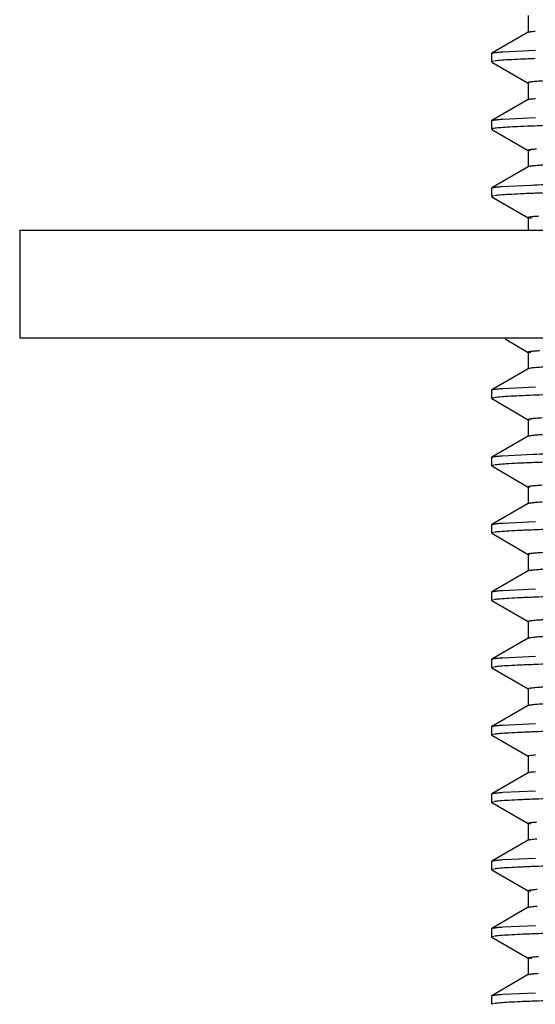
# Model space of a CAD drawing. Units: inches. Extents: x 0 to 11, y 0 to 8.5.
# Drawn here: x 4.4 to 4.7, y 5.5 to 6.1 of the extents above; entities that cross this region are included whole.
import ezdxf

# ---------------------------------------------------------------- set-up
doc = ezdxf.new("R2010")
doc.units = ezdxf.units.IN
doc.header["$LTSCALE"] = 0.605
doc.header["$MEASUREMENT"] = 0
doc.layers.get('0').update_dxf_attribs({"linetype": 'CONTINUOUS'})

msp = doc.modelspace()

# ---------------------------------------------------------------- linework, layer by layer
at = {"color": 7, "linetype": 'CONTINUOUS'}
for p, q in [((4.73046, 6.11342), (4.73046, 6.1034)), ((4.73057, 6.10353), (4.70891, 6.09102)), ((4.73046, 6.1034), (4.73057, 6.10353)), ((4.70881, 6.0909), (4.70891, 6.09102)), ((4.70881, 6.08589), (4.70881, 6.0909)), ((4.71534, 6.09186), (4.73475, 6.09282)), ((4.70993, 6.0863), (4.7088, 6.0859)), ((4.70891, 6.08578), (4.73054, 6.07332)), ((4.73044, 6.07344), (4.73044, 6.0634)), ((4.73045, 6.07344), (4.73055, 6.07331)), ((4.73054, 6.06353), (4.7089, 6.05103)), ((4.73044, 6.0634), (4.73054, 6.06353)), ((4.70881, 6.05092), (4.7089, 6.05103)), ((4.70881, 6.04591), (4.70881, 6.05092)), ((4.71534, 6.05186), (4.73475, 6.05281)), ((4.70891, 6.04578), (4.73057, 6.03328)), ((4.73056, 6.03329), (4.73045, 6.03341)), ((4.73046, 6.0334), (4.73046, 6.0234)), ((4.7319, 6.03295), (4.73056, 6.03329)), ((4.73057, 6.02353), (4.70891, 6.01102)), ((4.73056, 6.02352), (4.73045, 6.0234)), ((4.73107, 6.0237), (4.73056, 6.02352)), ((4.70881, 6.0109), (4.70891, 6.01102)), ((4.70881, 6.00589), (4.70881, 6.0109)), ((4.71467, 6.01181), (4.73212, 6.01272)), ((4.70994, 6.0063), (4.70881, 6.00589)), ((4.70891, 6.00577), (4.73054, 5.99328)), ((4.73053, 5.99329), (4.73042, 5.99341)), ((4.73044, 5.9934), (4.73044, 5.98585)), ((4.73238, 5.99288), (4.73053, 5.99329)), ((4.42826, 5.98585), (4.42826, 5.92184)), ((4.4283, 5.98585), (6.15664, 5.98585)), ((4.4283, 5.92184), (6.15664, 5.92184)), ((4.71677, 5.92126), (4.73057, 5.91328)), ((4.73056, 5.91329), (4.73045, 5.91342)), ((4.73046, 5.91341), (4.73046, 5.90341)), ((4.73205, 5.91293), (4.73054, 5.91329)), ((4.73057, 5.90353), (4.70891, 5.89103)), ((4.73056, 5.90353), (4.73045, 5.9034)), ((4.73193, 5.90386), (4.73054, 5.90353)), ((4.71534, 5.89186), (4.73475, 5.89282)), ((4.70881, 5.8909), (4.70891, 5.89103)), ((4.70881, 5.8859), (4.70881, 5.8909)), ((4.71004, 5.88631), (4.70881, 5.8859)), ((4.7089, 5.88579), (4.73055, 5.87329)), ((4.73054, 5.87329), (4.73043, 5.87342)), ((4.73044, 5.87341), (4.73044, 5.86341)), ((4.73159, 5.87301), (4.73053, 5.87329)), ((4.73055, 5.86354), (4.70891, 5.85104)), ((4.73044, 5.86341), (4.73055, 5.86354)), ((4.70881, 5.85092), (4.70891, 5.85104)), ((4.70881, 5.84591), (4.70881, 5.85092)), ((4.71503, 5.85184), (4.73353, 5.85277)), ((4.7099, 5.8463), (4.70881, 5.84591)), ((4.70891, 5.84579), (4.73057, 5.83328)), ((4.73056, 5.83329), (4.73045, 5.83342)), ((4.73046, 5.83341), (4.73046, 5.82341)), ((4.7315, 5.83303), (4.73055, 5.83329)), ((4.73057, 5.82354), (4.70891, 5.81103)), ((4.73046, 5.82341), (4.73057, 5.82354)), ((4.70881, 5.8109), (4.70891, 5.81103)), ((4.70881, 5.80591), (4.70881, 5.8109)), ((4.71534, 5.81186), (4.73475, 5.81282)), ((4.70991, 5.8063), (4.70881, 5.80591)), ((4.70891, 5.80578), (4.73056, 5.79328)), ((4.73055, 5.79329), (4.73044, 5.79341)), ((4.73045, 5.79341), (4.73045, 5.78341)), ((4.73139, 5.79304), (4.73055, 5.79329)), ((4.73056, 5.78353), (4.70891, 5.77102)), ((4.73045, 5.78341), (4.73056, 5.78353)), ((4.70881, 5.77091), (4.70891, 5.77103)), ((4.70881, 5.7659), (4.70881, 5.77091)), ((4.71534, 5.77186), (4.73475, 5.77282)), ((4.70995, 5.7663), (4.70881, 5.7659)), ((4.70891, 5.76578), (4.73054, 5.75328)), ((4.73053, 5.75329), (4.73042, 5.75342)), ((4.73043, 5.75341), (4.73043, 5.74341)), ((4.73054, 5.74353), (4.70891, 5.73104)), ((4.73043, 5.74341), (4.73054, 5.74353)), ((4.70881, 5.73092), (4.70891, 5.73104)), ((4.70881, 5.72591), (4.70881, 5.73092)), ((4.71534, 5.73187), (4.73475, 5.73281)), ((4.70991, 5.72631), (4.70881, 5.72591)), ((4.70891, 5.72578), (4.73056, 5.71328)), ((4.73055, 5.71329), (4.73044, 5.71341)), ((4.73045, 5.71341), (4.73045, 5.70341)), ((4.73056, 5.70353), (4.70891, 5.69103)), ((4.73045, 5.70341), (4.73056, 5.70353)), ((4.71534, 5.69186), (4.73475, 5.69282)), ((4.70881, 5.69091), (4.70891, 5.69103)), ((4.70881, 5.6859), (4.70881, 5.69091)), ((4.70995, 5.6863), (4.70881, 5.6859)), ((4.70891, 5.68578), (4.73054, 5.67329)), ((4.73053, 5.67329), (4.73042, 5.67342)), ((4.73043, 5.67341), (4.73043, 5.66341)), ((4.73054, 5.66353), (4.70891, 5.65104)), ((4.73043, 5.66341), (4.73054, 5.66353)), ((4.71534, 5.65187), (4.73475, 5.65282)), ((4.70881, 5.65092), (4.70891, 5.65104)), ((4.70881, 5.64591), (4.70881, 5.65092)), ((4.70993, 5.6463), (4.70881, 5.64591)), ((4.7089, 5.64579), (4.73056, 5.63329)), ((4.73054, 5.6333), (4.73044, 5.63342)), ((4.73045, 5.63341), (4.73045, 5.62341)), ((4.73196, 5.63295), (4.73053, 5.6333)), ((4.73056, 5.62354), (4.70891, 5.61104)), ((4.73045, 5.62341), (4.73056, 5.62354)), ((4.70881, 5.61091), (4.70891, 5.61104)), ((4.70881, 5.60591), (4.70881, 5.61091)), ((4.71534, 5.61187), (4.73475, 5.61282)), ((4.70992, 5.6063), (4.70881, 5.60591)), ((4.70891, 5.60579), (4.73057, 5.59328)), ((4.73056, 5.59329), (4.73045, 5.59342)), ((4.73046, 5.59341), (4.73046, 5.58341)), ((4.73198, 5.59295), (4.73056, 5.59329)), ((4.73057, 5.58354), (4.70891, 5.57103)), ((4.73046, 5.58341), (4.73057, 5.58354)), ((4.70881, 5.57092), (4.70891, 5.57104)), ((4.70881, 5.56591), (4.70881, 5.57092)), ((4.71534, 5.57187), (4.73475, 5.57282)), ((4.70993, 5.5663), (4.70881, 5.56591)), ((4.7089, 5.56579), (4.73056, 5.55329)), ((4.73054, 5.5533), (4.73044, 5.55342)), ((4.73045, 5.55341), (4.73045, 5.54341)), ((4.73243, 5.55288), (4.73055, 5.5533)), ((4.73056, 5.54354), (4.70891, 5.53104)), ((4.73045, 5.54341), (4.73056, 5.54354)), ((4.70881, 5.53091), (4.70891, 5.53104)), ((4.70881, 5.52592), (4.70881, 5.53091)), ((4.71534, 5.53187), (4.73475, 5.53282)), ((4.70989, 5.5263), (4.70881, 5.52592))]:
    msp.add_line(p, q, dxfattribs=at)
for points, knots in [([(4.73055, 6.10353), (4.73061, 6.10356), (4.73077, 6.10363), (4.73106, 6.10371), (4.73144, 6.10379), (4.73213, 6.10391), (4.73324, 6.10405), (4.73419, 6.10414), (4.73473, 6.10419)], [0, 0, 0, 0, 0.048663, 0.118494, 0.210097, 0.32372, 0.617416, 1, 1, 1, 1]), ([(4.70891, 6.09102), (4.70899, 6.09107), (4.70921, 6.09114), (4.70963, 6.09124), (4.7102, 6.09134), (4.71093, 6.09145), (4.71181, 6.09155), (4.7133, 6.0917), (4.71449, 6.0918), (4.71534, 6.09186)], [0, 0, 0, 0, 0.042725, 0.108442, 0.197685, 0.310627, 0.447326, 0.607798, 1, 1, 1, 1]), ([(5.8441, 6.09221), (5.84226, 6.0921), (5.83818, 6.09189), (5.8285, 6.09147), (5.81357, 6.09097), (5.79238, 6.09039), (5.76693, 6.08982), (5.73746, 6.08923), (5.69088, 6.08842), (5.62472, 6.08742), (5.53745, 6.08627), (5.44188, 6.08512), (5.34125, 6.08396), (5.25575, 6.083), (5.1874, 6.08222), (5.13718, 6.08163), (5.08828, 6.08105), (5.04111, 6.08047), (4.99607, 6.07988), (4.95355, 6.0793), (4.91391, 6.07872), (4.87748, 6.07814), (4.84928, 6.07764), (4.82855, 6.07724), (4.81446, 6.07695), (4.80139, 6.07666), (4.78935, 6.07637), (4.77839, 6.07608), (4.76851, 6.07579), (4.75976, 6.0755), (4.75213, 6.07521), (4.74649, 6.07496), (4.74256, 6.07475), (4.74004, 6.07461), (4.73782, 6.07446), (4.73589, 6.07432), (4.73426, 6.07418), (4.73292, 6.07403), (4.732, 6.07391), (4.7314, 6.07381), (4.73107, 6.07373), (4.73081, 6.07366), (4.73062, 6.07359), (4.7305, 6.07353), (4.73045, 6.07346), (4.73045, 6.07344)], [0, 0, 0, 0, 0.004978, 0.010996, 0.026097, 0.045188, 0.068107, 0.094643, 0.124573, 0.193578, 0.272827, 0.359611, 0.450985, 0.543858, 0.589873, 0.635086, 0.679112, 0.721581, 0.762128, 0.80041, 0.836102, 0.868895, 0.898521, 0.912067, 0.924727, 0.936476, 0.94729, 0.957146, 0.96602, 0.973891, 0.980744, 0.986568, 0.989091, 0.991353, 0.993352, 0.995089, 0.99656, 0.997767, 0.998709, 0.999081, 0.999388, 0.99963, 0.999808, 0.999927, 1, 1, 1, 1]), ([(4.73473, 6.08781), (4.73181, 6.0877), (4.72656, 6.08749), (4.71958, 6.08714), (4.71489, 6.08684), (4.71204, 6.08658), (4.71092, 6.08645), (4.71043, 6.08638)], [0, 0, 0, 0, 0.360229, 0.647478, 0.860948, 0.939808, 1, 1, 1, 1]), ([(4.73057, 6.06353), (4.73063, 6.06356), (4.73079, 6.06363), (4.73108, 6.06371), (4.73146, 6.06379), (4.73216, 6.06391), (4.73328, 6.06405), (4.73425, 6.06415), (4.73479, 6.0642)], [0, 0, 0, 0, 0.048558, 0.118293, 0.20982, 0.323395, 0.617128, 1, 1, 1, 1]), ([(5.36845, 6.05673), (5.33405, 6.05636), (5.26552, 6.05561), (5.18037, 6.05468), (5.11348, 6.05392), (5.06516, 6.05335), (5.01862, 6.05279), (4.96118, 6.05207), (4.89641, 6.0512), (4.83684, 6.05022), (4.79598, 6.04944), (4.77103, 6.04889), (4.75017, 6.04834), (4.73765, 6.04792), (4.73211, 6.04771)], [0, 0, 0, 0, 0.162176, 0.32306, 0.401391, 0.477518, 0.550844, 0.620779, 0.74833, 0.856183, 0.901634, 0.940956, 0.973828, 1, 1, 1, 1]), ([(4.70891, 6.05103), (4.70899, 6.05108), (4.70921, 6.05116), (4.70962, 6.05125), (4.7102, 6.05135), (4.71092, 6.05146), (4.71181, 6.05156), (4.71329, 6.05171), (4.71449, 6.0518), (4.71534, 6.05186)], [0, 0, 0, 0, 0.042471, 0.107998, 0.197124, 0.310025, 0.44676, 0.607343, 1, 1, 1, 1]), ([(4.71014, 6.04634), (4.70994, 6.04631), (4.70961, 6.04625), (4.70923, 6.04616), (4.709, 6.04608), (4.70888, 6.04602), (4.70881, 6.04596), (4.70881, 6.04591)], [0, 0, 0, 0, 0.413529, 0.71382, 0.822393, 0.904372, 1, 1, 1, 1]), ([(4.73211, 6.04771), (4.72948, 6.0476), (4.72476, 6.0474), (4.71849, 6.04708), (4.71427, 6.04679), (4.71172, 6.04655), (4.71071, 6.04643), (4.71028, 6.04636)], [0, 0, 0, 0, 0.360645, 0.647909, 0.861112, 0.939852, 1, 1, 1, 1]), ([(4.73045, 6.03341), (4.73045, 6.03346), (4.73052, 6.03352), (4.73064, 6.03358), (4.73085, 6.03366), (4.73121, 6.03375), (4.73177, 6.03385), (4.73248, 6.03396), (4.73376, 6.03411), (4.73479, 6.03421), (4.73553, 6.03427)], [0, 0, 0, 0, 0.025451, 0.047012, 0.075529, 0.154406, 0.26313, 0.402, 0.5711, 1, 1, 1, 1]), ([(5.36563, 6.03423), (5.32698, 6.03379), (5.25028, 6.03292), (5.15529, 6.03184), (5.08142, 6.03095), (5.029, 6.0303), (4.97941, 6.02965), (4.93316, 6.02899), (4.89075, 6.02834), (4.85262, 6.02769), (4.82372, 6.02713), (4.80304, 6.02668), (4.78946, 6.02635), (4.77723, 6.02602), (4.76638, 6.0257), (4.75693, 6.02537), (4.74892, 6.02505), (4.74316, 6.02476), (4.73928, 6.02453), (4.73692, 6.02437), (4.73493, 6.02421), (4.73331, 6.02405), (4.73206, 6.02389), (4.73136, 6.02377), (4.73107, 6.0237)], [0, 0, 0, 0, 0.182704, 0.362571, 0.449004, 0.531895, 0.610333, 0.683459, 0.750521, 0.810806, 0.863688, 0.887167, 0.90858, 0.927874, 0.945, 0.959907, 0.972547, 0.982891, 0.987196, 0.990921, 0.994065, 0.996626, 0.998604, 1, 1, 1, 1]), ([(4.73212, 6.01272), (4.73767, 6.01293), (4.75019, 6.01334), (4.77106, 6.01389), (4.79601, 6.01445), (4.82486, 6.01501), (4.85738, 6.01556), (4.90731, 6.01633), (4.96121, 6.01708), (5.01865, 6.01782), (5.06518, 6.01837), (5.1135, 6.01893), (5.18039, 6.01968), (5.26552, 6.02062), (5.33405, 6.02135), (5.36845, 6.02174)], [0, 0, 0, 0, 0.026178, 0.059057, 0.098383, 0.143839, 0.195081, 0.251695, 0.379246, 0.44918, 0.522504, 0.598628, 0.676956, 0.837833, 1, 1, 1, 1]), ([(5.85019, 6.024), (5.84505, 6.02381), (5.83363, 6.02344), (5.81482, 6.02294), (5.79272, 6.02245), (5.75708, 6.02175), (5.7055, 6.02088), (5.63612, 6.01988), (5.55808, 6.0189), (5.47334, 6.01791), (5.38404, 6.0169), (5.29243, 6.01589), (5.20083, 6.01491), (5.11153, 6.01391), (5.0268, 6.0129), (4.94876, 6.01192), (4.87939, 6.01092), (4.82782, 6.01006), (4.79218, 6.00936), (4.77008, 6.00886), (4.75128, 6.00837), (4.73986, 6.008), (4.73473, 6.00781)], [0, 0, 0, 0, 0.013831, 0.030727, 0.050589, 0.073284, 0.126595, 0.189316, 0.25987, 0.336478, 0.417207, 0.500023, 0.582838, 0.663564, 0.740168, 0.810717, 0.873431, 0.926735, 0.949425, 0.969283, 0.986174, 1, 1, 1, 1]), ([(4.70891, 6.01102), (4.70898, 6.01106), (4.70919, 6.01114), (4.70956, 6.01123), (4.71008, 6.01133), (4.71073, 6.01142), (4.71152, 6.01152), (4.71285, 6.01166), (4.71392, 6.01175), (4.71467, 6.01181)], [0, 0, 0, 0, 0.044055, 0.110697, 0.200474, 0.313572, 0.450062, 0.609967, 1, 1, 1, 1]), ([(4.73473, 6.00781), (4.73181, 6.0077), (4.72656, 6.00749), (4.71958, 6.00714), (4.71489, 6.00684), (4.71205, 6.00658), (4.71093, 6.00645), (4.71044, 6.00638)], [0, 0, 0, 0, 0.36051, 0.647783, 0.861053, 0.939829, 1, 1, 1, 1]), ([(4.73042, 5.99341), (4.73042, 5.99346), (4.73052, 5.99354), (4.73065, 5.9936), (4.73083, 5.99366), (4.73106, 5.99372), (4.73146, 5.9938), (4.73208, 5.99391), (4.73298, 5.99403), (4.73458, 5.9942), (4.73588, 5.9943), (4.73682, 5.99437)], [0, 0, 0, 0, 0.023697, 0.044851, 0.073149, 0.108821, 0.151973, 0.260903, 0.400151, 0.569764, 1, 1, 1, 1]), ([(4.73043, 5.91342), (4.73043, 5.91347), (4.73054, 5.91355), (4.7307, 5.91361), (4.73099, 5.91371), (4.7315, 5.91381), (4.73227, 5.91394), (4.73327, 5.91406), (4.73448, 5.91418), (4.73592, 5.91431), (4.73694, 5.91438), (4.73749, 5.91442)], [0, 0, 0, 0, 0.023458, 0.044639, 0.072973, 0.151825, 0.260793, 0.400116, 0.569807, 0.769799, 1, 1, 1, 1]), ([(5.28986, 5.91337), (5.2551, 5.91298), (5.18684, 5.9122), (5.10265, 5.91122), (5.03802, 5.91041), (4.9926, 5.90982), (4.94979, 5.90923), (4.90996, 5.90864), (4.87346, 5.90805), (4.84059, 5.90747), (4.81167, 5.90688), (4.78693, 5.9063), (4.76904, 5.90579), (4.75698, 5.90537), (4.74967, 5.90508), (4.74353, 5.90479), (4.73859, 5.9045), (4.73523, 5.90424), (4.73314, 5.90403), (4.7323, 5.90392), (4.73193, 5.90386)], [0, 0, 0, 0, 0.186833, 0.367014, 0.452638, 0.534277, 0.61121, 0.682797, 0.748415, 0.807492, 0.859497, 0.903949, 0.940501, 0.955714, 0.968835, 0.979843, 0.988718, 0.995442, 0.997993, 1, 1, 1, 1]), ([(5.85104, 5.90403), (5.84594, 5.90384), (5.8346, 5.90347), (5.81589, 5.90298), (5.79385, 5.90248), (5.75821, 5.90175), (5.70655, 5.90089), (5.63699, 5.89992), (5.55866, 5.8989), (5.47355, 5.8979), (5.38384, 5.89691), (5.2918, 5.89589), (5.19977, 5.89489), (5.11011, 5.89389), (5.02509, 5.8929), (4.94687, 5.89188), (4.87745, 5.89089), (4.81859, 5.88992), (4.77685, 5.88904), (4.74985, 5.88832), (4.73857, 5.88796), (4.73351, 5.88777)], [0, 0, 0, 0, 0.013687, 0.030466, 0.050234, 0.07287, 0.126137, 0.188915, 0.259606, 0.336409, 0.417371, 0.500432, 0.583477, 0.664393, 0.741122, 0.811709, 0.874358, 0.927479, 0.969719, 0.986408, 1, 1, 1, 1]), ([(4.70891, 5.89103), (4.70899, 5.89107), (4.70922, 5.89115), (4.70964, 5.89125), (4.71021, 5.89135), (4.71094, 5.89145), (4.71182, 5.89156), (4.7133, 5.89171), (4.71449, 5.8918), (4.71534, 5.89186)], [0, 0, 0, 0, 0.043305, 0.109428, 0.198908, 0.311922, 0.448534, 0.608758, 1, 1, 1, 1]), ([(4.73351, 5.88777), (4.73073, 5.88766), (4.72572, 5.88746), (4.71907, 5.88712), (4.7146, 5.88682), (4.71189, 5.88656), (4.71083, 5.88643), (4.71037, 5.88636)], [0, 0, 0, 0, 0.360552, 0.647816, 0.861066, 0.939833, 1, 1, 1, 1]), ([(4.73042, 5.87342), (4.73043, 5.87344), (4.73047, 5.87351), (4.73058, 5.87357), (4.73075, 5.87364), (4.73111, 5.87373), (4.73172, 5.87385), (4.73265, 5.87399), (4.73384, 5.87412), (4.73529, 5.87426), (4.737, 5.87439), (4.73823, 5.87448), (4.73889, 5.87452)], [0, 0, 0, 0, 0.009041, 0.023382, 0.044548, 0.072972, 0.15214, 0.261409, 0.400865, 0.570493, 0.770231, 1, 1, 1, 1]), ([(4.73353, 5.85277), (4.73859, 5.85296), (4.74987, 5.85333), (4.76848, 5.85383), (4.79044, 5.85433), (4.82596, 5.85503), (4.87749, 5.85591), (4.94692, 5.85691), (5.02514, 5.85789), (5.11017, 5.85889), (5.19984, 5.8599), (5.29186, 5.86091), (5.3839, 5.8619), (5.47361, 5.86292), (5.55871, 5.86392), (5.63704, 5.8649), (5.69715, 5.86578), (5.74037, 5.86648), (5.77601, 5.86711), (5.80749, 5.86775), (5.83462, 5.86848), (5.84596, 5.86885), (5.85106, 5.86904)], [0, 0, 0, 0, 0.013596, 0.03029, 0.049981, 0.072537, 0.125665, 0.188321, 0.258912, 0.335645, 0.416563, 0.499608, 0.582668, 0.663628, 0.740427, 0.811113, 0.873885, 0.901795, 0.927145, 0.969542, 0.986317, 1, 1, 1, 1]), ([(4.73055, 5.86354), (4.73065, 5.86359), (4.73094, 5.86368), (4.73147, 5.8638), (4.73221, 5.86392), (4.73315, 5.86404), (4.7343, 5.86416), (4.73624, 5.86433), (4.7378, 5.86444), (4.7389, 5.86451)], [0, 0, 0, 0, 0.040841, 0.105317, 0.193902, 0.306714, 0.443767, 0.605034, 1, 1, 1, 1]), ([(5.85019, 5.864), (5.84505, 5.86381), (5.83363, 5.86345), (5.80639, 5.86273), (5.76446, 5.86186), (5.7055, 5.86088), (5.63612, 5.85991), (5.55808, 5.8589), (5.44254, 5.85753), (5.32245, 5.85625), (5.20083, 5.8549), (5.11153, 5.8539), (5.0268, 5.85292), (4.94876, 5.85191), (4.87939, 5.85092), (4.82782, 5.85007), (4.79218, 5.84936), (4.77008, 5.84886), (4.75128, 5.84836), (4.73986, 5.84799), (4.73473, 5.8478)], [0, 0, 0, 0, 0.013831, 0.030726, 0.073284, 0.126595, 0.189316, 0.25987, 0.336478, 0.500023, 0.582838, 0.663564, 0.740168, 0.810717, 0.873431, 0.926735, 0.949425, 0.969283, 0.986174, 1, 1, 1, 1]), ([(4.70891, 5.85104), (4.70899, 5.85109), (4.70921, 5.85116), (4.70961, 5.85126), (4.71016, 5.85136), (4.71085, 5.85145), (4.71169, 5.85155), (4.7131, 5.85169), (4.71423, 5.85178), (4.71503, 5.85184)], [0, 0, 0, 0, 0.044077, 0.110725, 0.200501, 0.313598, 0.450085, 0.609986, 1, 1, 1, 1]), ([(4.73473, 5.8478), (4.73181, 5.8477), (4.72656, 5.84749), (4.71958, 5.84714), (4.71489, 5.84684), (4.71205, 5.84658), (4.71093, 5.84646), (4.71044, 5.84639)], [0, 0, 0, 0, 0.360523, 0.647804, 0.861072, 0.939841, 1, 1, 1, 1]), ([(4.73044, 5.83342), (4.73044, 5.83344), (4.73048, 5.8335), (4.73059, 5.83357), (4.73076, 5.83363), (4.73099, 5.8337), (4.73128, 5.83377), (4.7318, 5.83387), (4.73262, 5.83398), (4.7338, 5.83412), (4.73524, 5.83425), (4.73694, 5.83439), (4.73816, 5.83447), (4.73881, 5.83452)], [0, 0, 0, 0, 0.008944, 0.023015, 0.043857, 0.071948, 0.107473, 0.15052, 0.259351, 0.398651, 0.568503, 0.768947, 1, 1, 1, 1]), ([(4.73057, 5.82354), (4.73066, 5.82359), (4.73094, 5.82368), (4.73146, 5.8238), (4.73219, 5.82391), (4.73312, 5.82403), (4.73426, 5.82415), (4.73618, 5.82433), (4.73773, 5.82444), (4.73883, 5.82451)], [0, 0, 0, 0, 0.040418, 0.104431, 0.192605, 0.305134, 0.442105, 0.603561, 1, 1, 1, 1]), ([(5.85019, 5.824), (5.84505, 5.8238), (5.83363, 5.82344), (5.81482, 5.82295), (5.79272, 5.82245), (5.75708, 5.82175), (5.7055, 5.82088), (5.63612, 5.81989), (5.55808, 5.81891), (5.47334, 5.8179), (5.38404, 5.8169), (5.29243, 5.81592), (5.20083, 5.8149), (5.11153, 5.8139), (5.0268, 5.81291), (4.94876, 5.81193), (4.87939, 5.81092), (4.82782, 5.81006), (4.79218, 5.80936), (4.77008, 5.80887), (4.75128, 5.80837), (4.73987, 5.808), (4.73473, 5.80781)], [0, 0, 0, 0, 0.013831, 0.030726, 0.050588, 0.073283, 0.126594, 0.189315, 0.259869, 0.336477, 0.417206, 0.500022, 0.582837, 0.663563, 0.740167, 0.810716, 0.873431, 0.926734, 0.949425, 0.969283, 0.986174, 1, 1, 1, 1]), ([(4.70891, 5.81103), (4.70899, 5.81107), (4.70922, 5.81115), (4.70964, 5.81125), (4.71021, 5.81135), (4.71094, 5.81145), (4.71182, 5.81156), (4.7133, 5.81171), (4.71449, 5.8118), (4.71534, 5.81186)], [0, 0, 0, 0, 0.043311, 0.109437, 0.198919, 0.311934, 0.448544, 0.608767, 1, 1, 1, 1]), ([(4.73473, 5.80781), (4.73181, 5.8077), (4.72656, 5.80749), (4.71958, 5.80714), (4.71489, 5.80684), (4.71205, 5.80659), (4.71093, 5.80646), (4.71044, 5.80639)], [0, 0, 0, 0, 0.360525, 0.647804, 0.861069, 0.939837, 1, 1, 1, 1]), ([(4.73044, 5.79341), (4.73044, 5.79344), (4.73048, 5.7935), (4.73059, 5.79357), (4.73077, 5.79364), (4.73101, 5.7937), (4.73131, 5.79377), (4.73186, 5.79387), (4.73271, 5.79399), (4.73393, 5.79413), (4.73543, 5.79427), (4.7372, 5.79441), (4.73847, 5.79449), (4.73915, 5.79454)], [0, 0, 0, 0, 0.00879, 0.022751, 0.043522, 0.071573, 0.107084, 0.15014, 0.259055, 0.398518, 0.568549, 0.769075, 1, 1, 1, 1]), ([(4.73056, 5.78353), (4.73066, 5.78359), (4.73095, 5.78368), (4.73149, 5.7838), (4.73225, 5.78392), (4.73322, 5.78404), (4.7344, 5.78417), (4.7364, 5.78434), (4.73802, 5.78446), (4.73916, 5.78453)], [0, 0, 0, 0, 0.039852, 0.103491, 0.191484, 0.304026, 0.441189, 0.602948, 1, 1, 1, 1]), ([(5.85019, 5.784), (5.84505, 5.78381), (5.83363, 5.78344), (5.81482, 5.78294), (5.79272, 5.78245), (5.75708, 5.78175), (5.7055, 5.78089), (5.63612, 5.77988), (5.55808, 5.7789), (5.47334, 5.77791), (5.38404, 5.77691), (5.29243, 5.77589), (5.20083, 5.77491), (5.11153, 5.77391), (5.0268, 5.7729), (4.94876, 5.77192), (4.87939, 5.77093), (4.82782, 5.77006), (4.79218, 5.76936), (4.77008, 5.76886), (4.75128, 5.76837), (4.73987, 5.768), (4.73473, 5.76781)], [0, 0, 0, 0, 0.013831, 0.030727, 0.050589, 0.073284, 0.126595, 0.189316, 0.25987, 0.336478, 0.417207, 0.500023, 0.582838, 0.663564, 0.740168, 0.810717, 0.873431, 0.926735, 0.949425, 0.969283, 0.986174, 1, 1, 1, 1]), ([(4.70891, 5.77103), (4.70899, 5.77107), (4.70921, 5.77115), (4.70963, 5.77125), (4.7102, 5.77135), (4.71092, 5.77145), (4.71181, 5.77155), (4.71329, 5.7717), (4.71449, 5.7718), (4.71534, 5.77186)], [0, 0, 0, 0, 0.042554, 0.108149, 0.197321, 0.31024, 0.446965, 0.607509, 1, 1, 1, 1]), ([(4.73473, 5.76781), (4.73181, 5.76771), (4.72656, 5.7675), (4.71958, 5.76715), (4.71489, 5.76684), (4.71205, 5.76658), (4.71093, 5.76645), (4.71044, 5.76638)], [0, 0, 0, 0, 0.360503, 0.647775, 0.861048, 0.939826, 1, 1, 1, 1]), ([(4.73043, 5.75342), (4.73043, 5.75344), (4.73048, 5.75352), (4.73061, 5.75358), (4.73082, 5.75366), (4.73111, 5.75373), (4.73149, 5.75381), (4.73215, 5.75392), (4.73319, 5.75405), (4.73468, 5.75421), (4.73651, 5.75436), (4.73866, 5.75451), (4.74021, 5.75461), (4.74104, 5.75466)], [0, 0, 0, 0, 0.008053, 0.02151, 0.041967, 0.069849, 0.105305, 0.148395, 0.257546, 0.397353, 0.56776, 0.768678, 1, 1, 1, 1]), ([(4.73055, 5.74353), (4.73059, 5.74356), (4.73072, 5.74361), (4.73105, 5.74372), (4.73164, 5.74383), (4.73256, 5.74397), (4.73374, 5.7441), (4.73519, 5.74424), (4.73766, 5.74444), (4.73964, 5.74457), (4.74105, 5.74465)], [0, 0, 0, 0, 0.01573, 0.037443, 0.099457, 0.186607, 0.298983, 0.436571, 0.599319, 1, 1, 1, 1]), ([(5.85019, 5.744), (5.84505, 5.74381), (5.83363, 5.74344), (5.81482, 5.74295), (5.79272, 5.74245), (5.75708, 5.74175), (5.7055, 5.74089), (5.63612, 5.73989), (5.55808, 5.73891), (5.47334, 5.7379), (5.38404, 5.7369), (5.29243, 5.73592), (5.20083, 5.73491), (5.11153, 5.7339), (5.0268, 5.73291), (4.94876, 5.73193), (4.87939, 5.73092), (4.82782, 5.73006), (4.79218, 5.72936), (4.77008, 5.72887), (4.75128, 5.72837), (4.73987, 5.728), (4.73473, 5.72781)], [0, 0, 0, 0, 0.013831, 0.030727, 0.050589, 0.073283, 0.126595, 0.189315, 0.25987, 0.336478, 0.417206, 0.500022, 0.582837, 0.663563, 0.740168, 0.810717, 0.873431, 0.926734, 0.949425, 0.969283, 0.986174, 1, 1, 1, 1]), ([(4.70891, 5.73104), (4.70899, 5.73109), (4.70921, 5.73116), (4.70963, 5.73126), (4.7102, 5.73136), (4.71093, 5.73146), (4.71181, 5.73157), (4.71329, 5.73171), (4.71449, 5.73181), (4.71534, 5.73187)], [0, 0, 0, 0, 0.042659, 0.108312, 0.197509, 0.310429, 0.447135, 0.60764, 1, 1, 1, 1]), ([(4.73473, 5.72781), (4.73181, 5.7277), (4.72656, 5.72749), (4.71958, 5.72715), (4.71489, 5.72685), (4.71205, 5.72659), (4.71093, 5.72646), (4.71044, 5.72639)], [0, 0, 0, 0, 0.360525, 0.647804, 0.861069, 0.939837, 1, 1, 1, 1]), ([(4.73043, 5.71341), (4.73043, 5.71344), (4.73048, 5.71352), (4.73062, 5.71358), (4.73083, 5.71366), (4.73113, 5.71374), (4.73151, 5.71381), (4.73219, 5.71393), (4.73325, 5.71406), (4.73478, 5.71421), (4.73664, 5.71437), (4.73885, 5.71452), (4.74043, 5.71462), (4.74128, 5.71467)], [0, 0, 0, 0, 0.008, 0.021443, 0.041889, 0.069742, 0.105146, 0.148165, 0.257161, 0.396843, 0.567227, 0.768291, 1, 1, 1, 1]), ([(4.73055, 5.70353), (4.7306, 5.70356), (4.73072, 5.70361), (4.73106, 5.70372), (4.73167, 5.70384), (4.7326, 5.70397), (4.73381, 5.70411), (4.73529, 5.70425), (4.73781, 5.70445), (4.73985, 5.70458), (4.74129, 5.70466)], [0, 0, 0, 0, 0.015721, 0.037418, 0.099342, 0.186349, 0.29858, 0.43607, 0.598818, 1, 1, 1, 1]), ([(5.85019, 5.704), (5.84505, 5.70381), (5.83363, 5.70344), (5.81482, 5.70295), (5.79272, 5.70245), (5.75708, 5.70175), (5.7055, 5.70089), (5.63612, 5.69988), (5.55808, 5.6989), (5.47334, 5.69791), (5.38404, 5.69691), (5.29243, 5.69589), (5.20083, 5.69491), (5.11153, 5.69391), (5.0268, 5.6929), (4.94876, 5.69192), (4.87939, 5.69093), (4.82782, 5.69006), (4.79218, 5.68936), (4.77008, 5.68886), (4.75128, 5.68837), (4.73987, 5.688), (4.73473, 5.68781)], [0, 0, 0, 0, 0.013831, 0.030727, 0.050589, 0.073284, 0.126595, 0.189316, 0.25987, 0.336479, 0.417207, 0.500023, 0.582838, 0.663564, 0.740168, 0.810717, 0.873431, 0.926735, 0.949425, 0.969283, 0.986174, 1, 1, 1, 1]), ([(4.70891, 5.69103), (4.70899, 5.69107), (4.70921, 5.69115), (4.70963, 5.69125), (4.7102, 5.69135), (4.71092, 5.69145), (4.71181, 5.69155), (4.71329, 5.6917), (4.71449, 5.6918), (4.71534, 5.69186)], [0, 0, 0, 0, 0.042558, 0.108157, 0.19733, 0.31025, 0.446974, 0.607517, 1, 1, 1, 1]), ([(4.73473, 5.68781), (4.73181, 5.68771), (4.72656, 5.6875), (4.71958, 5.68715), (4.71489, 5.68684), (4.71205, 5.68658), (4.71093, 5.68645), (4.71044, 5.68638)], [0, 0, 0, 0, 0.360503, 0.647775, 0.861048, 0.939826, 1, 1, 1, 1]), ([(4.73045, 5.67342), (4.73045, 5.67346), (4.73051, 5.67352), (4.73061, 5.67357), (4.73079, 5.67364), (4.7311, 5.67373), (4.73182, 5.67387), (4.73306, 5.67404), (4.73414, 5.67415), (4.73477, 5.67421)], [0, 0, 0, 0, 0.02698, 0.049014, 0.077855, 0.157035, 0.26568, 0.572638, 1, 1, 1, 1]), ([(4.73057, 5.66353), (4.73063, 5.66357), (4.73079, 5.66363), (4.73108, 5.66371), (4.73146, 5.66379), (4.73216, 5.66391), (4.73328, 5.66405), (4.73424, 5.66415), (4.73478, 5.6642)], [0, 0, 0, 0, 0.048622, 0.118396, 0.20994, 0.323513, 0.617201, 1, 1, 1, 1]), ([(5.85019, 5.664), (5.84505, 5.66381), (5.83363, 5.66345), (5.80639, 5.66273), (5.76446, 5.66186), (5.7055, 5.66089), (5.63612, 5.65991), (5.55808, 5.65889), (5.47334, 5.65791), (5.38404, 5.65691), (5.29243, 5.6559), (5.20083, 5.65491), (5.11153, 5.65392), (5.0268, 5.65292), (4.94876, 5.6519), (4.87939, 5.65093), (4.82043, 5.64996), (4.77852, 5.64908), (4.75128, 5.64836), (4.73987, 5.648), (4.73473, 5.64781)], [0, 0, 0, 0, 0.013831, 0.030726, 0.073283, 0.126594, 0.189315, 0.259869, 0.336478, 0.417206, 0.500022, 0.582837, 0.663563, 0.740168, 0.810717, 0.873431, 0.926734, 0.969283, 0.986174, 1, 1, 1, 1]), ([(4.70891, 5.65104), (4.70899, 5.65109), (4.70921, 5.65116), (4.70963, 5.65126), (4.7102, 5.65136), (4.71093, 5.65146), (4.71181, 5.65157), (4.71329, 5.65171), (4.71449, 5.65181), (4.71534, 5.65187)], [0, 0, 0, 0, 0.042652, 0.108299, 0.197493, 0.310412, 0.447119, 0.607627, 1, 1, 1, 1]), ([(4.73473, 5.64781), (4.73181, 5.6477), (4.72656, 5.6475), (4.71958, 5.64715), (4.71489, 5.64684), (4.71205, 5.64658), (4.71093, 5.64645), (4.71044, 5.64638)], [0, 0, 0, 0, 0.360505, 0.647779, 0.861055, 0.939832, 1, 1, 1, 1]), ([(4.73042, 5.63342), (4.73043, 5.63347), (4.7305, 5.63353), (4.73062, 5.63359), (4.73084, 5.63367), (4.73122, 5.63376), (4.73179, 5.63387), (4.73253, 5.63397), (4.73384, 5.63413), (4.73491, 5.63422), (4.73567, 5.63429)], [0, 0, 0, 0, 0.02554, 0.047259, 0.075933, 0.155072, 0.263969, 0.402901, 0.571909, 1, 1, 1, 1]), ([(4.73055, 5.62354), (4.73062, 5.62358), (4.73081, 5.62365), (4.73115, 5.62374), (4.73162, 5.62383), (4.73247, 5.62396), (4.73384, 5.62412), (4.73502, 5.62422), (4.73568, 5.62428)], [0, 0, 0, 0, 0.046448, 0.114739, 0.205489, 0.318929, 0.614034, 1, 1, 1, 1]), ([(5.85019, 5.624), (5.84505, 5.62381), (5.83363, 5.62345), (5.80639, 5.62273), (5.76446, 5.62186), (5.7055, 5.62088), (5.63612, 5.6199), (5.55808, 5.6189), (5.47334, 5.61789), (5.38404, 5.6169), (5.29243, 5.61592), (5.20083, 5.6149), (5.11153, 5.6139), (5.0268, 5.61292), (4.94876, 5.61192), (4.87939, 5.61093), (4.82782, 5.61007), (4.79218, 5.60936), (4.77008, 5.60886), (4.75128, 5.60837), (4.73987, 5.608), (4.73473, 5.60781)], [0, 0, 0, 0, 0.013831, 0.030727, 0.073284, 0.126595, 0.189316, 0.25987, 0.336478, 0.417207, 0.500023, 0.582838, 0.663564, 0.740168, 0.810717, 0.873431, 0.926735, 0.949425, 0.969283, 0.986174, 1, 1, 1, 1]), ([(4.70892, 5.61104), (4.709, 5.61109), (4.70922, 5.61116), (4.70964, 5.61126), (4.71022, 5.61136), (4.71094, 5.61147), (4.71182, 5.61157), (4.7133, 5.61171), (4.71449, 5.61181), (4.71534, 5.61187)], [0, 0, 0, 0, 0.043565, 0.109861, 0.199438, 0.312478, 0.449049, 0.609166, 1, 1, 1, 1]), ([(4.73473, 5.60781), (4.73181, 5.6077), (4.72656, 5.60749), (4.71958, 5.60714), (4.71489, 5.60684), (4.71205, 5.60658), (4.71093, 5.60645), (4.71044, 5.60638)], [0, 0, 0, 0, 0.360517, 0.647794, 0.861064, 0.939836, 1, 1, 1, 1]), ([(4.73045, 5.59342), (4.73045, 5.59346), (4.73053, 5.59353), (4.73065, 5.59359), (4.73087, 5.59367), (4.73126, 5.59376), (4.73185, 5.59387), (4.7326, 5.59398), (4.73394, 5.59414), (4.73503, 5.59424), (4.73581, 5.5943)], [0, 0, 0, 0, 0.025234, 0.046819, 0.07539, 0.154388, 0.263179, 0.402049, 0.571115, 1, 1, 1, 1]), ([(4.73057, 5.58354), (4.73064, 5.58358), (4.73084, 5.58365), (4.73119, 5.58374), (4.73166, 5.58383), (4.73253, 5.58397), (4.73393, 5.58413), (4.73514, 5.58424), (4.73582, 5.58429)], [0, 0, 0, 0, 0.046009, 0.113979, 0.204495, 0.31778, 0.613003, 1, 1, 1, 1]), ([(5.85019, 5.584), (5.84505, 5.58381), (5.83363, 5.58345), (5.80639, 5.58273), (5.76446, 5.58186), (5.7055, 5.58089), (5.63612, 5.57991), (5.55808, 5.57889), (5.47334, 5.57791), (5.38404, 5.57691), (5.29243, 5.5759), (5.20083, 5.57491), (5.11153, 5.57392), (5.0268, 5.57292), (4.94876, 5.5719), (4.87939, 5.57093), (4.82043, 5.56996), (4.77852, 5.56908), (4.75128, 5.56836), (4.73987, 5.568), (4.73473, 5.56781)], [0, 0, 0, 0, 0.013831, 0.030726, 0.073283, 0.126594, 0.189315, 0.25987, 0.336478, 0.417206, 0.500022, 0.582837, 0.663563, 0.740168, 0.810717, 0.873431, 0.926734, 0.969283, 0.986174, 1, 1, 1, 1]), ([(4.70891, 5.57104), (4.70899, 5.57108), (4.70922, 5.57116), (4.70964, 5.57126), (4.71021, 5.57136), (4.71093, 5.57146), (4.71182, 5.57157), (4.7133, 5.57171), (4.71449, 5.57181), (4.71534, 5.57187)], [0, 0, 0, 0, 0.043093, 0.109067, 0.19846, 0.311448, 0.448092, 0.608406, 1, 1, 1, 1]), ([(4.73473, 5.56781), (4.73181, 5.56771), (4.72656, 5.5675), (4.71958, 5.56715), (4.71489, 5.56684), (4.71205, 5.56658), (4.71093, 5.56645), (4.71044, 5.56638)], [0, 0, 0, 0, 0.360505, 0.647779, 0.861055, 0.939832, 1, 1, 1, 1]), ([(4.73045, 5.55342), (4.73045, 5.55347), (4.73055, 5.55355), (4.73069, 5.55361), (4.73095, 5.5537), (4.7314, 5.55379), (4.73208, 5.55391), (4.73296, 5.55403), (4.73452, 5.5542), (4.73578, 5.5543), (4.73669, 5.55437)], [0, 0, 0, 0, 0.024402, 0.045851, 0.074361, 0.153349, 0.262207, 0.401203, 0.570461, 1, 1, 1, 1]), ([(4.73057, 5.54354), (4.73065, 5.54358), (4.73087, 5.54366), (4.73127, 5.54376), (4.73182, 5.54386), (4.73252, 5.54396), (4.73336, 5.54406), (4.73477, 5.54421), (4.7359, 5.5443), (4.73671, 5.54436)], [0, 0, 0, 0, 0.044165, 0.110808, 0.200513, 0.313509, 0.449905, 0.609764, 1, 1, 1, 1]), ([(5.85019, 5.544), (5.84505, 5.54381), (5.83363, 5.54345), (5.80639, 5.54273), (5.76446, 5.54186), (5.7055, 5.54089), (5.63612, 5.53991), (5.55808, 5.5389), (5.47334, 5.53789), (5.38404, 5.5369), (5.29243, 5.53592), (5.20083, 5.5349), (5.11153, 5.5339), (5.0268, 5.53292), (4.94876, 5.53192), (4.87939, 5.53093), (4.82782, 5.53007), (4.79218, 5.52937), (4.77008, 5.52887), (4.75128, 5.52837), (4.73986, 5.528), (4.73473, 5.52781)], [0, 0, 0, 0, 0.013831, 0.030727, 0.073284, 0.126595, 0.189316, 0.25987, 0.336479, 0.417207, 0.500023, 0.582838, 0.663564, 0.740168, 0.810717, 0.873431, 0.926735, 0.949425, 0.969283, 0.986174, 1, 1, 1, 1]), ([(4.70892, 5.53104), (4.709, 5.53109), (4.70922, 5.53117), (4.70964, 5.53127), (4.71022, 5.53137), (4.71094, 5.53147), (4.71182, 5.53157), (4.7133, 5.53171), (4.71449, 5.53181), (4.71534, 5.53187)], [0, 0, 0, 0, 0.043564, 0.109859, 0.199436, 0.312476, 0.449047, 0.609164, 1, 1, 1, 1]), ([(4.73473, 5.52781), (4.73181, 5.5277), (4.72656, 5.52749), (4.71958, 5.52715), (4.71489, 5.52685), (4.71205, 5.52659), (4.71093, 5.52646), (4.71044, 5.52639)], [0, 0, 0, 0, 0.360527, 0.647809, 0.861075, 0.939842, 1, 1, 1, 1])]:
    msp.add_open_spline(points, degree=3, knots=knots, dxfattribs=at)

doc.saveas('drawing.dxf')
